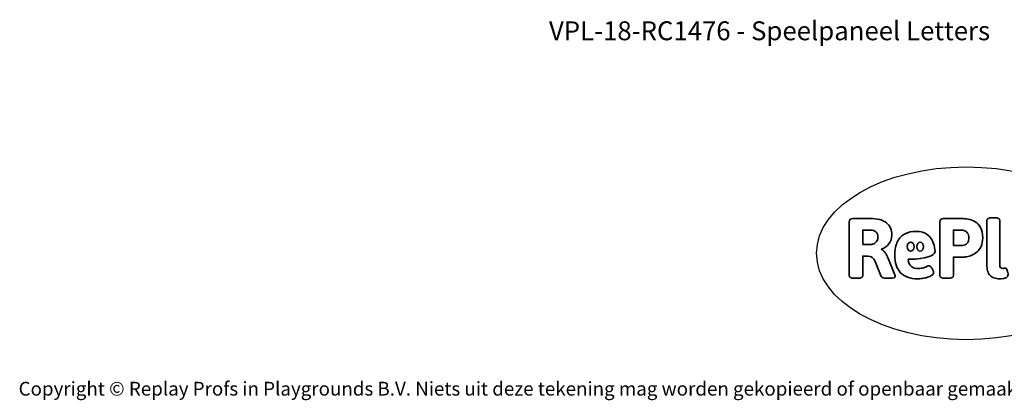
# Model space of a CAD drawing. Units: millimetres. Extents: x -4534 to 4839, y -3372 to 3178.
# Drawn here: x -4534 to 1549, y -3372 to -1022 of the extents above; entities that cross this region are included whole.
import ezdxf

# ---------------------------------------------------------------- set-up
doc = ezdxf.new("R2010")
doc.units = ezdxf.units.MM
doc.layers.add('Benaming', color=7, linetype='Continuous', lineweight=20, true_color=0x00a19a)
doc.layers.add('Logo-Copywrite', color=7, linetype='Continuous')
doc.styles.get("Standard").update_dxf_attribs({"font": 'arial.ttf'})
doc.styles.add('VR Benaming txt 140', font='arial.ttf', dxfattribs={"height": 140})

# ---------------------------------------------------------------- blocks, each defined once
blk = doc.blocks.new('onderschrift')
at = {"layer": 'Logo-Copywrite'}
blk.add_ellipse((1314.4, -2464.5), major_axis=(924.9, 0), ratio=0.576701, dxfattribs=at)
at = {"layer": 'Logo-Copywrite', "lineweight": 35}
for points, knots in [([(623.9, -2618.7), (602.2, -2618.7), (591.4, -2612.9), (591.4, -2601.3), (591.4, -2601.3), (591.4, -2271.9), (591.4, -2271.9), (591.4, -2257.5), (598.6, -2250.2), (613.1, -2250.2), (613.1, -2250.2), (719, -2250.2), (719, -2250.2), (766.1, -2250.2), (800.4, -2259.1), (822, -2276.8), (843.5, -2294.6), (854.3, -2319.7), (854.3, -2352.3), (854.3, -2373.3), (848.4, -2391.2), (836.6, -2405.9), (824.8, -2420.5), (809.5, -2431.5), (790.7, -2438.7), (790.7, -2438.7), (790.7, -2440.9), (790.7, -2440.9), (797.6, -2443.4), (804.7, -2449.5), (811.9, -2459.1), (819.1, -2468.7), (825.1, -2479.3), (829.8, -2490.9), (829.8, -2490.9), (872.5, -2597.5), (872.5, -2597.5), (874.3, -2602.3), (875.3, -2605.7), (875.3, -2607.9), (875.3, -2615.1), (864.4, -2618.7), (842.7, -2618.7), (842.7, -2618.7), (820.4, -2618.7), (820.4, -2618.7), (812.4, -2618.7), (805.6, -2617.9), (800, -2616.3), (794.4, -2614.7), (790.7, -2611.7), (788.9, -2607.3), (788.9, -2607.3), (751.1, -2514.2), (751.1, -2514.2), (745.6, -2503.4), (739.6, -2495.2), (732.9, -2489.8), (726.2, -2484.3), (713.9, -2481.6), (696.2, -2481.6), (696.2, -2481.6), (675, -2481.6), (675, -2481.6), (675, -2481.6), (675, -2601.3), (675, -2601.3), (675, -2612.9), (664.1, -2618.7), (642.4, -2618.7), (642.4, -2618.7), (623.9, -2618.7), (623.9, -2618.7)], [0, 0, 0, 0, 1, 1, 1, 2, 2, 2, 3, 3, 3, 4, 4, 4, 5, 5, 5, 6, 6, 6, 7, 7, 7, 8, 8, 8, 9, 9, 9, 10, 10, 10, 11, 11, 11, 12, 12, 12, 13, 13, 13, 14, 14, 14, 15, 15, 15, 16, 16, 16, 17, 17, 17, 18, 18, 18, 19, 19, 19, 20, 20, 20, 21, 21, 21, 22, 22, 22, 23, 23, 23, 24, 24, 24, 24]), ([(1183.3, -2618.7), (1161.6, -2618.7), (1150.7, -2612.9), (1150.7, -2601.3), (1150.7, -2601.3), (1150.7, -2271.9), (1150.7, -2271.9), (1150.7, -2257.5), (1158, -2250.2), (1172.5, -2250.2), (1172.5, -2250.2), (1286.5, -2250.2), (1286.5, -2250.2), (1298.5, -2250.2), (1311.9, -2251.6), (1326.7, -2254.3), (1341.6, -2257), (1355.8, -2262.4), (1369.4, -2270.3), (1383, -2278.3), (1394.1, -2290.2), (1402.8, -2306.2), (1411.5, -2322.1), (1415.8, -2343.1), (1415.8, -2369.2), (1415.8, -2390.2), (1412.6, -2407.8), (1406, -2421.9), (1399.5, -2436), (1391.1, -2447.5), (1380.8, -2456.4), (1370.5, -2465.2), (1359.6, -2471.9), (1348.2, -2476.5), (1336.8, -2481), (1326, -2484.1), (1315.9, -2485.7), (1305.7, -2487.3), (1297.8, -2488.2), (1292, -2488.2), (1292, -2488.2), (1234.4, -2488.2), (1234.4, -2488.2), (1234.4, -2488.2), (1234.4, -2601.3), (1234.4, -2601.3), (1234.4, -2612.9), (1223.5, -2618.7), (1201.8, -2618.7), (1201.8, -2618.7), (1183.3, -2618.7), (1183.3, -2618.7)], [0, 0, 0, 0, 1, 1, 1, 2, 2, 2, 3, 3, 3, 4, 4, 4, 5, 5, 5, 6, 6, 6, 7, 7, 7, 8, 8, 8, 9, 9, 9, 10, 10, 10, 11, 11, 11, 12, 12, 12, 13, 13, 13, 14, 14, 14, 15, 15, 15, 16, 16, 16, 17, 17, 17, 17]), ([(1520.3, -2622), (1507.7, -2622), (1496.3, -2620.3), (1486.4, -2616.8), (1476.4, -2613.4), (1468.1, -2608.1), (1461.4, -2600.8), (1454.7, -2593.6), (1449.6, -2584.4), (1446.2, -2573.4), (1442.7, -2562.3), (1441, -2549.2), (1441, -2534), (1441, -2534), (1441, -2262.1), (1441, -2262.1), (1441, -2250.5), (1451.9, -2244.7), (1473.6, -2244.7), (1473.6, -2244.7), (1488.8, -2244.7), (1488.8, -2244.7), (1510.6, -2244.7), (1521.4, -2250.5), (1521.4, -2262.1), (1521.4, -2262.1), (1521.4, -2535.1), (1521.4, -2535.1), (1521.4, -2543), (1523, -2548.9), (1526, -2552.7), (1529.1, -2556.5), (1534.1, -2558.4), (1541, -2558.4), (1543.5, -2558.4), (1546.2, -2558.1), (1549.1, -2557.3), (1552, -2556.6), (1554.2, -2556.3), (1555.7, -2556.3), (1559.3, -2556.3), (1562.4, -2559.3), (1564.9, -2565.2), (1567.4, -2571.2), (1569.3, -2577.4), (1570.6, -2583.7), (1571.9, -2590), (1572.5, -2593.9), (1572.5, -2595.4), (1572.5, -2603.7), (1569.3, -2609.8), (1563, -2613.6), (1556.6, -2617.4), (1549.4, -2619.7), (1541.3, -2620.6), (1533.1, -2621.5), (1526.1, -2622), (1520.3, -2622)], [0, 0, 0, 0, 1, 1, 1, 2, 2, 2, 3, 3, 3, 4, 4, 4, 5, 5, 5, 6, 6, 6, 7, 7, 7, 8, 8, 8, 9, 9, 9, 10, 10, 10, 11, 11, 11, 12, 12, 12, 13, 13, 13, 14, 14, 14, 15, 15, 15, 16, 16, 16, 17, 17, 17, 18, 18, 18, 19, 19, 19, 19]), ([(675, -2409.4), (675, -2409.4), (726.6, -2409.4), (726.6, -2409.4), (734.2, -2409.4), (741.2, -2407.3), (747.5, -2403.1), (753.9, -2399), (758.9, -2393.4), (762.7, -2386.3), (766.5, -2379.2), (768.4, -2371.4), (768.4, -2362.7), (768.4, -2350), (764.4, -2339.9), (756.2, -2332.5), (748.1, -2325.1), (736.9, -2321.4), (722.8, -2321.4), (722.8, -2321.4), (675, -2321.4), (675, -2321.4), (675, -2321.4), (675, -2409.4), (675, -2409.4)], [0, 0, 0, 0, 1, 1, 1, 2, 2, 2, 3, 3, 3, 4, 4, 4, 5, 5, 5, 6, 6, 6, 7, 7, 7, 8, 8, 8, 8]), ([(1121.4, -2453.6), (1121.4, -2440.4), (1118.3, -2420.7), (1110.5, -2399.5), (1102.7, -2378.3), (1090.3, -2361.3), (1073.3, -2348.5), (1056.3, -2335.6), (1033.5, -2329.2), (1004.8, -2329.2), (979.1, -2329.2), (956.3, -2334.1), (936.4, -2343.9), (916.5, -2353.6), (900.9, -2369.4), (889.7, -2391.1), (878.4, -2412.8), (872.8, -2441.6), (872.8, -2477.5), (872.8, -2521.3), (884.1, -2556.4), (906.8, -2582.6), (929.4, -2608.9), (965.4, -2622), (1014.6, -2622), (1022.2, -2622), (1031.5, -2621.3), (1042.6, -2619.8), (1053.6, -2618.4), (1064.5, -2616), (1075.2, -2612.8), (1085.9, -2609.5), (1094.7, -2605.4), (1101.8, -2600.5), (1108.9, -2595.6), (1112.4, -2589.8), (1112.4, -2582.9), (1112.4, -2579.3), (1110.9, -2574.2), (1107.8, -2567.7), (1104.7, -2561.2), (1101, -2555.2), (1096.6, -2549.7), (1092.3, -2544.3), (1088.1, -2541.6), (1084.2, -2541.6), (1081.6, -2541.6), (1077.4, -2542.9), (1071.4, -2545.7), (1065.4, -2548.4), (1058, -2551.2), (1049.1, -2554.1), (1040.2, -2557), (1030, -2558.4), (1018.4, -2558.4), (1000.7, -2558.4), (986.3, -2554.4), (975.2, -2546.2), (964.2, -2538.1), (957.2, -2523), (955.9, -2501.6), (959.9, -2501.6), (962.3, -2501.6), (967.5, -2501.6), (1057.4, -2501.6), (1121.4, -2478.9), (1121.4, -2453.6)], [0, 0, 0, 0, 1, 1, 1, 2, 2, 2, 3, 3, 3, 4, 4, 4, 5, 5, 5, 6, 6, 6, 7, 7, 7, 8, 8, 8, 9, 9, 9, 10, 10, 10, 11, 11, 11, 12, 12, 12, 13, 13, 13, 14, 14, 14, 15, 15, 15, 16, 16, 16, 17, 17, 17, 18, 18, 18, 19, 19, 19, 20, 20, 20, 21, 21, 21, 22, 22, 22, 22]), ([(1234.4, -2416.4), (1234.4, -2416.4), (1282.7, -2416.4), (1282.7, -2416.4), (1287.8, -2416.4), (1293.1, -2415.8), (1298.8, -2414.5), (1304.4, -2413.3), (1309.5, -2410.9), (1314.2, -2407.5), (1318.9, -2404), (1322.7, -2399.2), (1325.6, -2393.1), (1328.5, -2386.9), (1330, -2379), (1330, -2369.2), (1330, -2356.1), (1327.4, -2346.2), (1322.4, -2339.3), (1317.3, -2332.4), (1311.2, -2327.7), (1303.9, -2325.2), (1296.7, -2322.7), (1289.6, -2321.4), (1282.7, -2321.4), (1282.7, -2321.4), (1234.4, -2321.4), (1234.4, -2321.4), (1234.4, -2321.4), (1234.4, -2416.4), (1234.4, -2416.4)], [0, 0, 0, 0, 1, 1, 1, 2, 2, 2, 3, 3, 3, 4, 4, 4, 5, 5, 5, 6, 6, 6, 7, 7, 7, 8, 8, 8, 9, 9, 9, 10, 10, 10, 10]), ([(956.1, -2443.4), (947.9, -2432.3), (947.9, -2414.3), (956.1, -2403.2), (964.2, -2392.1), (977.5, -2392.1), (985.7, -2403.2), (993.9, -2414.3), (993.9, -2432.3), (985.7, -2443.4), (977.5, -2454.5), (964.2, -2454.5), (956.1, -2443.4)], [0, 0, 0, 0, 1, 1, 1, 2, 2, 2, 3, 3, 3, 4, 4, 4, 4]), ([(1014.5, -2403.2), (1022.6, -2392.1), (1035.9, -2392.1), (1044.1, -2403.2), (1052.3, -2414.3), (1052.3, -2432.3), (1044.1, -2443.4), (1035.9, -2454.5), (1022.6, -2454.5), (1014.5, -2443.4), (1006.3, -2432.3), (1006.3, -2414.3), (1014.5, -2403.2)], [0, 0, 0, 0, 1, 1, 1, 2, 2, 2, 3, 3, 3, 4, 4, 4, 4])]:
    blk.add_open_spline(points, degree=3, knots=knots, dxfattribs=at)
at = {"layer": 'Logo-Copywrite', "insert": (-4540.5, -3258), "char_height": 85, "attachment_point": 1}
blk.add_mtext_dynamic_manual_height_columns('{\\fAsap|b0|i0|c0|p2;Copyright © Replay Profs in Playgrounds B.V. Niets uit deze tekening mag worden gekopieerd of openbaar gemaakt, zonder toestemming van Replay Profs in Playgrounds B.V.}', width=10615.551, gutter_width=10, heights=[0], dxfattribs=at)

msp = doc.modelspace()

# ---------------------------------------------------------------- block references
msp.add_blockref('onderschrift', (0, 0))

# ---------------------------------------------------------------- texts
at = {"layer": 'Benaming', "insert": (-4137.5, -1032.5), "char_height": 140, "attachment_point": 1, "style": 'VR Benaming txt 140'}
msp.add_mtext_dynamic_manual_height_columns('\\pxqc;{\\fOpen Sans|b0|i0|c0|p34;\\H0.83333x;VPL-18-RC1476 - Speelpaneel Letters}', width=8472.759, gutter_width=12.5, heights=[0], dxfattribs=at)

doc.saveas('drawing.dxf')
